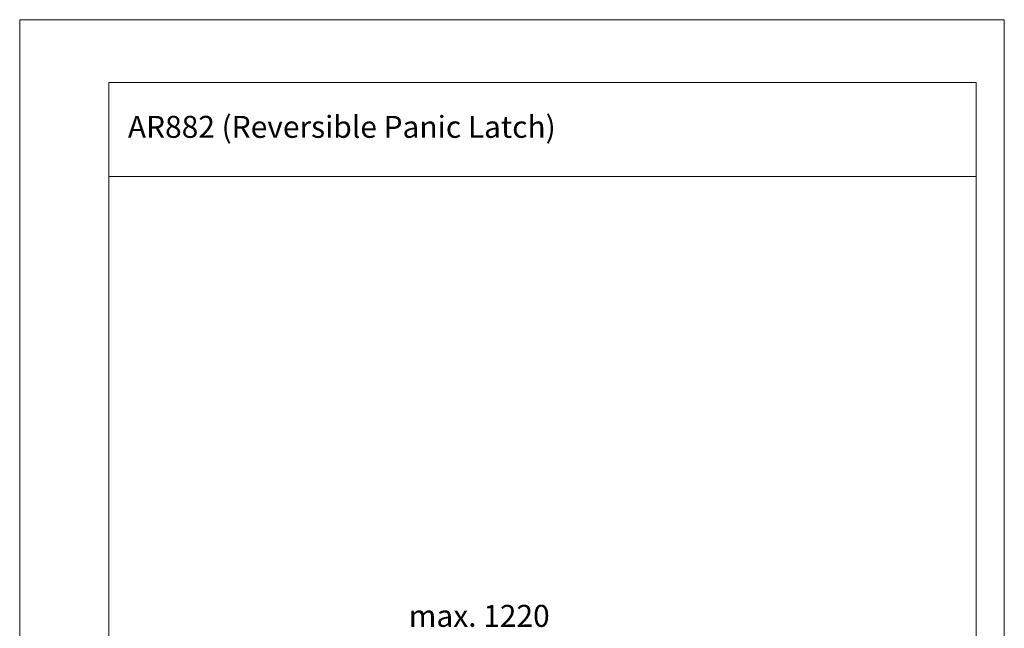
# Model space of a CAD drawing. Units: inches. Extents: x 0 to 210, y 0 to 297.
# Drawn here: x 0 to 210, y 167 to 297 of the extents above; entities that cross this region are included whole.
import ezdxf

# ---------------------------------------------------------------- set-up
doc = ezdxf.new("R2010")
doc.units = ezdxf.units.IN
doc.header["$MEASUREMENT"] = 0
doc.layers.add('Layer 1', color=7, linetype='Continuous')

# ---------------------------------------------------------------- blocks, each defined once
blk = doc.blocks.new('block 2')
at = {"layer": 'Layer 1', "color": 7, "insert": (82.96, 167.55), "char_height": 4.6778, "attachment_point": 7}
blk.add_mtext('\\fArial|b0|i0|c0|p34;\\W1.00032;max. 1220', dxfattribs=at)

msp = doc.modelspace()

# ---------------------------------------------------------------- linework, layer by layer
at = {"layer": 'Layer 1', "color": 7, "lineweight": 9}
for points in [[(0, 296.97), (209.97, 296.97)], [(0, 296.97), (0, 0)], [(209.97, 0), (209.97, 296.97)], [(18.98, 283.56), (203.98, 283.56)], [(18.98, 283.56), (18.98, 92.57)], [(203.98, 283.56), (203.98, 13.16)], [(18.98, 263.56), (203.98, 263.56)]]:
    msp.add_lwpolyline(points, dxfattribs=at)

# ---------------------------------------------------------------- block references
at = {"layer": 'Layer 1'}
msp.add_blockref('block 2', (0, 0), dxfattribs=at)

# ---------------------------------------------------------------- texts
at = {"layer": 'Layer 1', "color": 7, "insert": (23.07, 271.79), "char_height": 4.6794, "attachment_point": 7}
msp.add_mtext('\\fArial|b0|i0|c0|p34;\\W0.99966;AR882 (Reversible Panic Latch)', dxfattribs=at)

doc.saveas('drawing.dxf')
